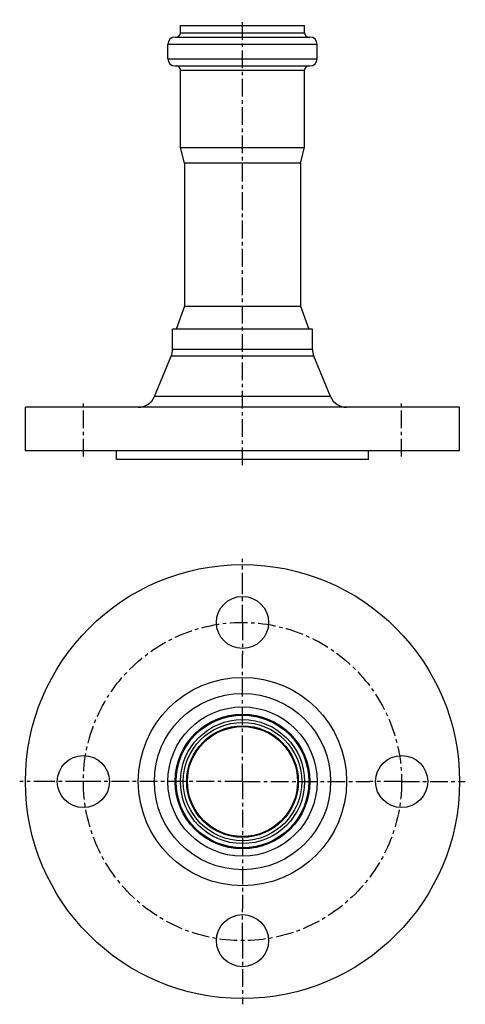
# Model space of a CAD drawing. Units: millimetres. Extents: x 50 to 204, y -143 to 197.
import ezdxf

# ---------------------------------------------------------------- set-up
doc = ezdxf.new("R2010")
doc.units = ezdxf.units.MM
doc.header["$LTSCALE"] = 16.335
doc.linetypes.add('CENTER', pattern=[0.6, 0.375, -0.075, 0.075, -0.075])
doc.layers.get('0').update_dxf_attribs({"linetype": 'CONTINUOUS'})
doc.layers.add('AXES', color=7, linetype='CONTINUOUS')

msp = doc.modelspace()

# ---------------------------------------------------------------- linework, layer by layer
at = {"color": 7, "linetype": 'Continuous'}
for p, q in [((106, 192.68), (106, 195.18)), ((106, 195.18), (148.9, 195.18)), ((148.9, 192.68), (148.9, 195.18)), ((104.15, 191.18), (150.75, 191.18)), ((101.65, 183.68), (101.65, 188.68)), ((153.25, 183.68), (153.25, 188.68)), ((104.15, 181.18), (150.75, 181.18)), ((106, 153.05), (106, 179.68)), ((148.9, 153.05), (148.9, 179.68)), ((107.45, 147.63), (106, 153.05)), ((106, 153.05), (148.9, 153.05)), ((147.45, 147.63), (148.9, 153.05)), ((107.45, 147.63), (107.45, 98.18)), ((147.45, 147.63), (107.45, 147.63)), ((147.45, 147.63), (147.45, 98.18)), ((107.45, 98.18), (104.54, 90.18)), ((107.45, 98.18), (147.45, 98.18)), ((147.45, 98.18), (150.36, 90.18))]:
    msp.add_line(p, q, dxfattribs=at)
at = {"color": 9, "linetype": 'Continuous'}
for p, q in [((106, 192.68), (148.9, 192.68)), ((101.65, 188.68), (153.25, 188.68)), ((101.65, 183.68), (153.25, 183.68)), ((106, 179.68), (148.9, 179.68)), ((127.45, -45.73), (127.45, -44.73)), ((127.45, -86.63), (127.45, -87.63))]:
    msp.add_line(p, q, dxfattribs=at)
at = {"color": 7, "linetype": 'Continuous'}
for radius in [25.8, 21.45, 20.45, 19]:
    msp.add_circle((127.45, -66.18), radius, dxfattribs=at)
at = {"color": 9, "linetype": 'Continuous'}
for radius in [23.3, 22.95]:
    msp.add_circle((127.45, -66.18), radius, dxfattribs=at)
at = {"color": 7, "linetype": 'Continuous'}
for centre, radius, start, end in [((104.15, 188.68), 2.5, 90, 180), ((104.5, 192.68), 1.5, 270, 360), ((150.4, 192.68), 1.5, 180, 270), ((150.75, 188.68), 2.5, 0, 90), ((104.15, 183.68), 2.5, 180, 270), ((104.5, 179.68), 1.5, 0, 90), ((150.4, 179.68), 1.5, 90, 180), ((150.75, 183.68), 2.5, 270, 360)]:
    msp.add_arc(centre, radius, start, end, dxfattribs=at)
at = {"layer": 'AXES', "color": 7, "linetype": 'CENTER'}
for p, q in [((127.45, 43.18), (127.45, 197.18)), ((72.45, 46.18), (72.45, 65.18)), ((182.45, 46.18), (182.45, 65.18)), ((127.45, -0.18), (127.45, 10.82)), ((127.45, -11.18), (127.45, -0.18)), ((127.45, -11.18), (127.45, -22.18)), ((127.45, -66.18), (127.45, -22.18)), ((61.45, -66.18), (50.45, -66.18)), ((72.45, -66.18), (61.45, -66.18)), ((127.45, -66.18), (72.45, -66.18)), ((127.45, -66.18), (127.45, -110.18)), ((127.45, -66.18), (171.45, -66.18)), ((182.45, -66.18), (171.45, -66.18)), ((182.45, -66.18), (204.45, -66.18)), ((127.45, -121.18), (127.45, -110.18)), ((127.45, -121.18), (127.45, -143.18))]:
    msp.add_line(p, q, dxfattribs=at)
at = {"layer": 'AXES', "color": 7, "linetype": 'Continuous'}
for p, q in [((151.6, 90.18), (103.3, 90.18)), ((103.3, 83.18), (103.3, 90.18)), ((151.6, 83.18), (151.6, 90.18)), ((96.99, 66.87), (102.84, 80.87)), ((157.91, 66.87), (152.06, 80.87)), ((52.45, 48.18), (52.45, 63.18)), ((202.45, 63.18), (52.45, 63.18)), ((202.45, 48.18), (202.45, 63.18)), ((202.45, 48.18), (52.45, 48.18)), ((83.95, 45.18), (83.95, 48.18)), ((170.95, 45.18), (170.95, 48.18)), ((170.95, 45.18), (83.95, 45.18))]:
    msp.add_line(p, q, dxfattribs=at)
at = {"layer": 'AXES', "color": 9, "linetype": 'Continuous'}
for p, q in [((151.6, 83.18), (103.3, 83.18)), ((152.06, 80.87), (102.84, 80.87)), ((157.91, 66.87), (96.99, 66.87))]:
    msp.add_line(p, q, dxfattribs=at)
at = {"layer": 'AXES', "color": 7, "linetype": 'Continuous'}
for centre, radius in [((127.45, -66.18), 75), ((127.45, -11.18), 9), ((127.45, -66.18), 19.26), ((72.45, -66.18), 9), ((182.45, -66.18), 9), ((127.45, -121.18), 9)]:
    msp.add_circle(centre, radius, dxfattribs=at)
at = {"layer": 'AXES', "color": 7, "linetype": 'CENTER'}
msp.add_circle((127.45, -66.18), 55, dxfattribs=at)
at = {"layer": 'AXES', "color": 9, "linetype": 'Continuous'}
for radius in [36, 30.46, 19.29]:
    msp.add_circle((127.45, -66.18), radius, dxfattribs=at)
at = {"layer": 'AXES', "color": 7, "linetype": 'Continuous'}
for centre, start, end in [((97.3, 83.18), 337.3342, 360), ((157.6, 83.18), 180, 202.6658), ((91.45, 69.18), 270, 337.3342), ((163.45, 69.18), 202.6658, 270)]:
    msp.add_arc(centre, 6, start, end, dxfattribs=at)

doc.saveas('drawing.dxf')
